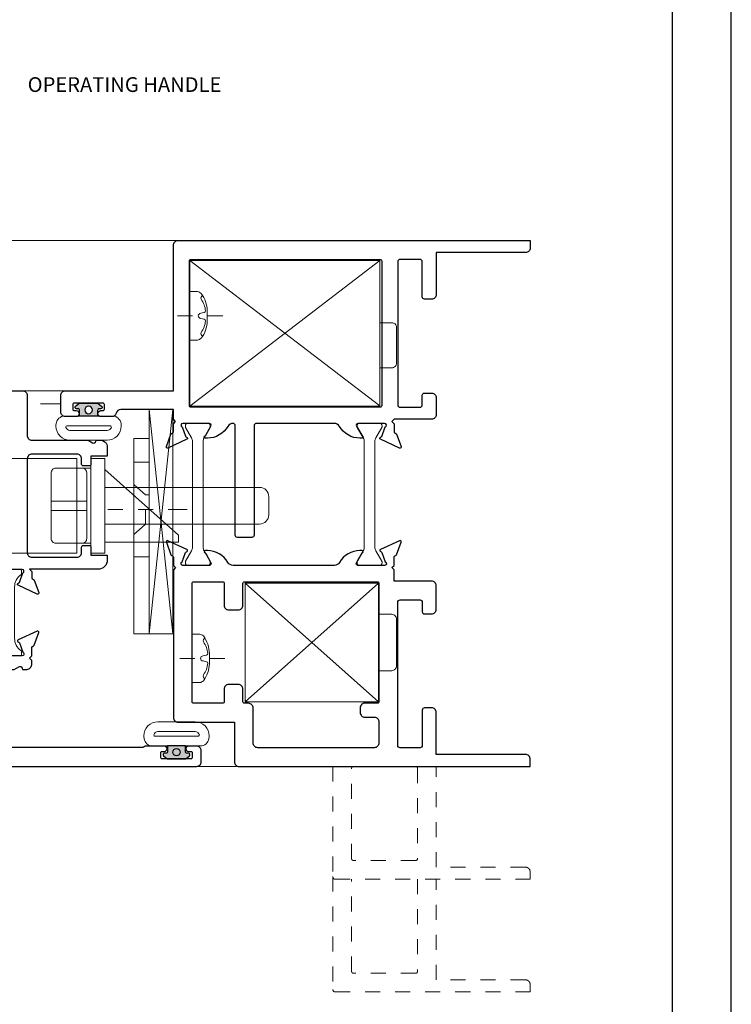
# Model space of a CAD drawing. Extents: x -11.6 to 80.2, y 6 to 53.1.
# Drawn here: x 38.8 to 43.5, y 33.4 to 40 of the extents above; entities that cross this region are included whole.
import ezdxf

# ---------------------------------------------------------------- set-up
doc = ezdxf.new("R2010")
doc.units = 0
doc.header["$LTSCALE"] = 0.01
doc.header["$MEASUREMENT"] = 0
for name, pattern in [('CENTER', [2, 1.25, -0.25, 0.25, -0.25]), ('CENTERX2', [20.32, 12.7, -2.54, 2.54, -2.54]), ('HIDDEN', [0.375, 0.25, -0.125])]:
    doc.linetypes.add(name, pattern=pattern)
doc.layers.get('0').update_dxf_attribs({"linetype": 'CONTINUOUS', "lineweight": 9})
for name, color, linetype, lineweight in [('CL', 1, 'CENTER', 13), ('Const Lines', 102, 'CONTINUOUS', 5), ('Ext', 7, 'CONTINUOUS', 25), ('Fasteners', 1, 'CONTINUOUS', 9), ('FRAME', 7, 'CONTINUOUS', 0), ('Hardware', 4, 'CONTINUOUS', 9), ('MISC', 1, 'CONTINUOUS', 0), ('MullScrew', 1, 'CONTINUOUS', 15), ('THERMAL', 5, 'CONTINUOUS', 15), ('VINYL', 52, 'CONTINUOUS', 0)]:
    doc.layers.add(name, color=color, linetype=linetype, lineweight=lineweight)
for name, color, linetype in [('SASH', 6, 'CONTINUOUS'), ('TEXT', 10, 'CONTINUOUS'), ('Title Block', 7, 'CONTINUOUS')]:
    doc.layers.add(name, color=color, linetype=linetype)
doc.layers.add('VP', color=1, linetype='CONTINUOUS', plot=False)
doc.styles.get("Standard").update_dxf_attribs({"font": 'arial.ttf'})

# ---------------------------------------------------------------- blocks, each defined once
blk = doc.blocks.new('A$C79907a66')
h = blk.add_hatch(color=256)
h.dxf.hatch_style = 1
edge = h.paths.add_edge_path()
edge.add_line((0.1607, 0.1392), (0.1987, 0.1392))
edge.add_arc((0.1987, 0.1292), 0.01, 0, 90, ccw=False)
edge.add_line((0.2087, 0.1292), (0.2087, 0.1192))
edge.add_arc((0.2187, 0.1192), 0.01, 180, 321.01328)
edge.add_line((0.2265, 0.1129), (0.2445, 0.1351))
edge.add_arc((0.2367, 0.1414), 0.01, 321.01328, 360)
edge.add_line((0.2467, 0.1414), (0.2467, 0.2569))
edge.add_arc((0.2367, 0.2569), 0.01, 360, 398.98672)
edge.add_line((0.2445, 0.2632), (0.2265, 0.2855))
edge.add_arc((0.2187, 0.2792), 0.01, 398.98672, 540)
edge.add_line((0.2087, 0.2792), (0.2087, 0.2692))
edge.add_arc((0.1987, 0.2692), 0.01, 270, 360, ccw=False)
edge.add_line((0.1987, 0.2592), (0.1607, 0.2592))
edge.add_line((0.1607, 0.2592), (0.1607, 0.1392))
edge = h.paths.add_edge_path(flags=16)
edge.add_arc((0.2016, 0.1992), 0.025, 90, 450)
blk.add_lwpolyline([(0.1607, 0.1392), (0.1987, 0.1392, -0.414214), (0.2087, 0.1292), (0.2087, 0.1192, 0.706817), (0.2265, 0.1129), (0.2445, 0.1351, 0.171772), (0.2467, 0.1414), (0.2467, 0.2569, 0.171772), (0.2445, 0.2632), (0.2265, 0.2855, 0.706817), (0.2087, 0.2792), (0.2087, 0.2692, -0.414214), (0.1987, 0.2592), (0.1607, 0.2592)], format="xyb", close=True)
blk.add_circle((0.2016, 0.1992), 0.025)
at = {"layer": 'VINYL'}
for points in [[(0.1008, 0.4162, -0.339454), (0.1607, 0.3702), (0.1607, 0.2592), (0.1607, 0.1392), (0.1607, 0.0281, -0.339454), (0.1008, -0.0178), (0.0934, -0.0178, -0.414214), (0.0004, 0.0752), (0.0004, 0.3232, -0.414214), (0.0934, 0.4162)], [(0.0957, 0.3412), (0.0957, 0.0572), (0.0957, 0.0572), (0.0957, 0.0572, -0.414214), (0.0857, 0.0472), (0.0857, 0.0472, -0.299209), (0.0654, 0.0752), (0.0654, 0.3232, -0.299209), (0.0857, 0.3512), (0.0857, 0.3512, -0.414214)]]:
    blk.add_lwpolyline(points, format="xyb", close=True, dxfattribs=at)
blk = doc.blocks.new('H-94946-H-94945-RAIL')
at = {"layer": 'Ext'}
for points in [[(-2.3701, 2.619, 0.144975), (-2.3751, 2.6021), (-2.3751, 1.681, 0.414214), (-2.3131, 1.619), (-1.8851, 1.619, 0.414214), (-1.8541, 1.65), (-1.8541, 1.7548), (-1.8368, 1.7848, 0.493145), (-1.8459, 1.8068), (-1.8541, 1.809), (-1.8541, 1.84, -0.414214), (-1.8231, 1.871), (-1.7941, 1.871), (-1.7791, 1.856), (-1.7641, 1.871), (-1.7087, 1.871, 0.291473), (-1.7015, 1.8756), (-1.6981, 1.8829, -0.198912), (-1.6936, 1.887), (-1.6098, 1.9175, -0.668179), (-1.5998, 1.9066), (-1.6587, 1.7805, -0.746347), (-1.6721, 1.7825, 0.277056), (-1.6773, 1.7889), (-1.7408, 1.812, 0.843039), (-1.7641, 1.808), (-1.7641, 1.631, 0.57735), (-1.7461, 1.6206), (-1.6853, 1.6557, 0.182676), (-1.6817, 1.6601, -0.849635), (-1.6661, 1.6576), (-1.6661, 1.5276, 0.247622), (-1.6526, 1.502, -0.247622), (-1.6391, 1.4764), (-1.6391, 0.2134, -0.849635), (-1.6547, 0.2109, 0.182676), (-1.6583, 0.2153), (-1.7191, 0.2504, 0.57735), (-1.7371, 0.24), (-1.7371, 0.063, 0.843039), (-1.7138, 0.059), (-1.6516, 0.0816, 0.267949), (-1.6464, 0.0878, -0.73323), (-1.6313, 0.0898), (-1.5728, -0.0356, -0.668179), (-1.5828, -0.0465), (-1.6666, -0.016, -0.198912), (-1.6711, -0.0119), (-1.6745, -0.0046, 0.291473), (-1.6817, 0), (-1.7371, 0), (-1.7521, 0.015), (-1.7671, 0), (-2.0671, 0), (-2.0671, -0.73, -0.668179), (-2.1012, -0.7441), (-2.5001, -0.3453), (-2.5001, 2.969, -0.414214), (-2.4691, 3), (-2.3961, 3, -0.414214), (-2.3651, 2.969), (-2.3651, 2.9145, -1), (-2.4001, 2.9145), (-2.4001, 2.93, 0.414214), (-2.4101, 2.94), (-2.4401, 2.94, 0.414214), (-2.4501, 2.93), (-2.4501, 2.74, 0.414214), (-2.4401, 2.73), (-2.4101, 2.73, 0.414214), (-2.4001, 2.74), (-2.4001, 2.7545, -1), (-2.3651, 2.7545), (-2.3651, 2.6359, -0.144975)], [(-1.1271, 0.2754), (-1.11, 0.2754, -0.414214), (-1.048, 0.2134, 0.849635), (-1.0324, 0.2109, -0.182676), (-1.0288, 0.2153), (-0.968, 0.2504, -0.57735), (-0.95, 0.24), (-0.95, 0.063, -0.843039), (-0.9733, 0.059), (-1.0355, 0.0816, -0.267949), (-1.0407, 0.0878, 0.73323), (-1.0558, 0.0898), (-1.1143, -0.0356, 0.668179), (-1.1043, -0.0465), (-1.0205, -0.016, 0.198912), (-1.016, -0.0119), (-1.0126, -0.0046, -0.291473), (-1.0054, 0), (-0.95, 0), (-0.935, 0.015), (-0.92, 0), (-0.6179, 0, 0.876976), (-0.6148, 0.0236), (-0.6337, 0.0287, -0.414214), (-0.6443, 0.0471), (-0.6338, 0.0865, -0.339454), (-0.6096, 0.105), (-0.4379, 0.105, -0.414214), (-0.3929, 0.06), (-0.3929, 0.015, 0.414214), (-0.3779, 0), (-0.2989, 0, 0.414214), (-0.2679, 0.031), (-0.2679, 0.214, -0.414214), (-0.2369, 0.245), (-0.0899, 0.245, -0.414214), (-0.0589, 0.214), (-0.0589, 0.0385), (-0.0837, 0.0137, 0.668179), (-0.078, 0), (0, 0), (0, 1.8103, 0.414214), (-0.031, 1.8413), (-0.298, 1.8413, -0.414214), (-0.329, 1.8723), (-0.329, 2.2462), (-0.3463, 2.2762, -0.493145), (-0.3372, 2.2981), (-0.329, 2.3003), (-0.329, 2.3275, 0.414214), (-0.3755, 2.374), (-0.436, 2.374), (-0.436, 2.2656), (-0.49, 2.2656, 0.414214), (-0.5, 2.2556), (-0.5, 2.2136, 0.414214), (-0.49, 2.2036), (-0.453, 2.2036, -0.414214), (-0.422, 2.1726), (-0.422, 1.8726, -0.414214), (-0.453, 1.8416), (-1.077, 1.8416, -0.414214), (-1.108, 1.8726), (-1.108, 2.1726, -0.414214), (-1.077, 2.2036), (-1.04, 2.2036, 0.414214), (-1.03, 2.2136), (-1.03, 2.2556, 0.414214), (-1.04, 2.2656), (-1.094, 2.2656), (-1.094, 2.374), (-1.126, 2.374, 0.414214), (-1.188, 2.312), (-1.188, 1.856), (-1.203, 1.871), (-1.2445, 1.871, -0.291473), (-1.2517, 1.8756), (-1.2551, 1.8829, 0.198912), (-1.2596, 1.887), (-1.3434, 1.9175, 0.668179), (-1.3534, 1.9066), (-1.2945, 1.7805, 0.746347), (-1.2811, 1.7825, -0.277056), (-1.2759, 1.7889), (-1.2124, 1.812, -0.843039), (-1.1891, 1.808), (-1.1891, 1.631, -0.57735), (-1.2071, 1.6206), (-1.2679, 1.6557, -0.182676), (-1.2715, 1.6601, 0.849635), (-1.2871, 1.6576), (-1.2871, 1.6436, 0.267949), (-1.2086, 1.5076, -0.267949), (-1.1891, 1.4738), (-1.1891, 0.3374, 0.414214)], [(-0.887, 0.3453), (-1.089, 0.3453, -0.414214), (-1.099, 0.3553), (-1.099, 0.9703), (-1.114, 0.9853), (-1.099, 1.0003), (-1.099, 1.6153, -0.414214), (-1.089, 1.6253), (-0.125, 1.6253, -0.414214), (-0.115, 1.6153), (-0.115, 0.355, -0.414214), (-0.125, 0.345), (-0.3309, 0.345, 0.414214), (-0.3929, 0.283), (-0.3929, 0.261, -0.414214), (-0.4239, 0.23), (-0.6298, 0.23, 0.319708), (-0.7479, 0.1459, -0.319708), (-0.7772, 0.125), (-0.794, 0.125, -0.414214), (-0.825, 0.156), (-0.825, 0.2833, 0.414214)], [(-2.0671, 0.342), (-2.0671, 0.187, 0.414214), (-2.0051, 0.125), (-1.8921, 0.125, 0.414214), (-1.8301, 0.187), (-1.8301, 0.2869, 0.269278), (-1.8457, 0.3138, -0.269278), (-1.8614, 0.3408), (-1.8614, 0.373, -0.414214), (-1.8304, 0.404), (-1.7391, 0.404, 0.414214), (-1.7291, 0.414), (-1.7291, 0.8715), (-1.7141, 0.8865), (-1.7291, 0.9015), (-1.7291, 1.359, 0.414214), (-1.7391, 1.369), (-2.3871, 1.369, 0.414214), (-2.3971, 1.359), (-2.3971, 0.414, 0.414214), (-2.3871, 0.404), (-2.1291, 0.404, -0.414214)], [(-2.1921, -0.4331), (-2.1921, 0.248, 0.414214), (-2.2231, 0.279), (-2.3441, 0.279, 0.414214), (-2.3751, 0.248), (-2.3751, -0.2852, 0.198912), (-2.3692, -0.2994), (-2.2228, -0.4458, 0.668179)]]:
    blk.add_lwpolyline(points, format="xyb", close=True, dxfattribs=at)
at = {"layer": 'THERMAL'}
for points in [[(-1.7641, 1.795), (-1.7641, 1.644, 0.414214), (-1.7561, 1.636), (-1.7351, 1.636, 0.247131), (-1.7285, 1.6395, -0.247131), (-1.6477, 1.682), (-1.3055, 1.682, -0.247131), (-1.2247, 1.6395, 0.247131), (-1.2181, 1.636), (-1.1971, 1.636, 0.414214), (-1.1891, 1.644), (-1.1891, 1.795, 0.414214), (-1.1971, 1.803), (-1.2181, 1.803, 0.247131), (-1.2247, 1.7995, -0.247131), (-1.3055, 1.757), (-1.6477, 1.757, -0.247131), (-1.7285, 1.7995, 0.247131), (-1.7351, 1.803), (-1.7561, 1.803, 0.414214)], [(-1.6207, 0.189), (-1.0661, 0.189, 0.247131), (-0.9853, 0.2315, -0.247131), (-0.9787, 0.235), (-0.9577, 0.235, -0.414214), (-0.9497, 0.227), (-0.9497, 0.076, -0.414214), (-0.9577, 0.068), (-0.9787, 0.068, -0.247131), (-0.9853, 0.0715, 0.247131), (-1.0661, 0.114), (-1.6207, 0.114, 0.247131), (-1.7015, 0.0715, -0.247131), (-1.7081, 0.068), (-1.7291, 0.068, -0.414214), (-1.7371, 0.076), (-1.7371, 0.227, -0.414214), (-1.7291, 0.235), (-1.7081, 0.235, -0.247131), (-1.7015, 0.2315, 0.247131)]]:
    blk.add_lwpolyline(points, format="xyb", close=True, dxfattribs=at)
blk = doc.blocks.new('k0802015z001-Top')
at = {"layer": 'Hardware', "linetype": 'Continuous'}
for p, q in [((-2.01, -0.315), (-2.01, 0.315)), ((-2.01, 0.315), (-0.186, 0.315)), ((-1.3171, -0.315), (-1.3171, 0.315)), ((-0.186, -0.315), (-0.186, 0.315)), ((-0.093, -0.315), (-0.093, 0.315)), ((-0.093, 0.315), (0, 0.315)), ((0, -0.315), (0, 0.315)), ((-0.093, 0.25), (-0.186, 0.25)), ((0, 0.242), (0.4886, 0.242)), ((0, -0.242), (0.4886, 0.197)), ((0.4886, 0.197), (0.4886, 0.242)), ((0, 0.122), (1.0287, 0.122)), ((1.0907, -0.06), (1.0907, 0.06)), ((0, -0.122), (1.0287, -0.122)), ((-0.093, -0.25), (-0.186, -0.25)), ((-2.01, -0.315), (-0.186, -0.315)), ((-0.093, -0.315), (0, -0.315))]:
    blk.add_line(p, q, dxfattribs=at)
for centre, start, end in [((1.0287, 0.06), 0, 90), ((1.0287, -0.06), 270, 0)]:
    blk.add_arc(centre, 0.062, start, end, dxfattribs=at)
blk = doc.blocks.new('7012005e005-Top')
at = {"layer": 'Hardware', "linetype": 'CENTERX2'}
blk.add_line((0, 0.3542), (0, -0.1742), dxfattribs=at)
at = {"layer": 'Hardware', "linetype": 'Continuous'}
for p, q in [((-0.4723, 0), (-0.4723, 0.1023)), ((-0.4723, 0.1023), (-0.1574, 0.1023)), ((-0.1574, 0.1023), (0.8265, 0.1023)), ((0.8265, 0), (0.8265, 0.1023)), ((-0.4723, 0), (-0.1574, 0)), ((-0.1574, 0), (0.8265, 0))]:
    blk.add_line(p, q, dxfattribs=at)
at = {"layer": 'Hardware', "linetype": 'HIDDEN'}
for p, q in [((-0.4723, 0), (-0.4723, 0.1023)), ((-0.1574, 0.1023), (-0.4723, 0.1023)), ((-0.3148, 0.1023), (-0.3148, 0)), ((-0.1968, 0.1023), (-0.3148, 0.1023)), ((-0.3148, 0.1023), (-0.1968, 0.1023)), ((-0.1968, 0.1023), (-0.3148, 0.1023)), ((-0.3148, 0.1023), (-0.1968, 0.1023)), ((-0.1968, 0.1023), (0.1968, 0.1023)), ((-0.0984, 0.0776), (-0.1659, 0)), ((-0.0984, 0.0776), (-0.1659, 0)), ((-0.0984, 0.0776), (-0.1659, 0)), ((0.8265, 0.1023), (-0.1574, 0.1023)), ((-0.0984, 0.1023), (-0.0984, 0.0776)), ((-0.0984, 0.1023), (-0.0984, 0.0776)), ((-0.0984, 0.1023), (-0.0984, 0.0776)), ((0.0984, 0.0776), (-0.0984, 0.0776)), ((0.0982, 0.1023), (-0.0982, 0.1023)), ((0.0982, 0.1023), (-0.0982, 0.1023)), ((0.0982, 0.1023), (-0.0982, 0.1023)), ((0.0982, 0.0776), (-0.0982, 0.0776)), ((0.0982, 0.0776), (-0.0982, 0.0776)), ((0.0984, 0.0776), (0.0984, 0.1023)), ((0.0984, 0.0776), (0.0984, 0.1023)), ((0.0984, 0.0776), (0.0984, 0.1023)), ((0.1659, 0), (0.0984, 0.0776)), ((0.1659, 0), (0.0984, 0.0776)), ((0.1659, 0), (0.0984, 0.0776)), ((0.3148, 0.1023), (0.1968, 0.1023)), ((0.1968, 0.1023), (0.3148, 0.1023)), ((0.3148, 0.1023), (0.1968, 0.1023)), ((0.1968, 0.1023), (0.3148, 0.1023)), ((0.2165, 0), (0.2165, 0.1023)), ((0.2165, 0.1023), (0.3148, 0.1023)), ((0.3148, 0.1023), (0.2165, 0.1023)), ((0.2165, 0.1023), (0.3148, 0.1023)), ((0.3148, 0.1023), (0.2165, 0.1023)), ((0.3148, 0), (0.3148, 0.1023)), ((0.8265, 0), (0.8265, 0.1023)), ((-0.1574, 0), (-0.4723, 0)), ((-0.3148, 0), (-0.1968, 0)), ((-0.1968, 0), (-0.3148, 0)), ((-0.3148, 0), (-0.1968, 0)), ((-0.1968, 0), (-0.3148, 0)), ((-0.1968, 0), (0.1968, 0)), ((0.1659, 0), (-0.1659, 0)), ((0.1659, 0), (-0.1659, 0)), ((0.1659, 0), (-0.1659, 0)), ((0.8265, 0), (-0.1574, 0)), ((0.1968, 0), (0.3148, 0)), ((0.3148, 0), (0.1968, 0)), ((0.1968, 0), (0.3148, 0)), ((0.3148, 0), (0.1968, 0)), ((0.3148, 0), (0.2165, 0)), ((0.2165, 0), (0.3148, 0)), ((0.3148, 0), (0.2165, 0)), ((0.2165, 0), (0.3148, 0))]:
    blk.add_line(p, q, dxfattribs=at)
blk = doc.blocks.new('A$Ce633c86f')
at = {"layer": 'CL', "color": 1, "lineweight": 0}
blk.add_line((0, 0.2186), (0, -0.1557), dxfattribs=at)
at = {"layer": 'Fasteners'}
blk.add_lwpolyline([(0, 0.1147), (0, 0.1147), (0, 0.1147), (-0.0332, 0.115, 0.166572), (-0.1493, 0.0749, 0.145745), (-0.161, 0.0504), (-0.161, 0), (0.161, 0), (0.161, 0.0504, 0.145745), (0.1493, 0.0749, 0.166572), (0.0332, 0.115), (0, 0.1147)], format="xyb", close=True, dxfattribs=at)
at = {"layer": 'MullScrew'}
blk.add_line((-0.0168, 0.0733), (-0.022, 0.0961), dxfattribs=at)
blk.add_lwpolyline([(-0.0005, 0.0561, 0.414214), (0.0168, 0.0733), (0.022, 0.0961, -0.388266), (0.0328, 0.1042, -0.134042), (0.1103, 0.0748, 0.457735), (0.134, 0.0857)], format="xyb", dxfattribs=at)
for centre, radius, start, end in [((-0.1175, 0.0905), 0.0172, 196.08947, 294.47044), ((-0.0176, -0.0525), 0.1574, 95.53954, 126.07765), ((-0.0318, 0.0943), 0.01, 10.66162, 95.53954), ((0.0005, 0.0733), 0.0172, 180, 270)]:
    blk.add_arc(centre, radius, start, end, dxfattribs=at)

msp = doc.modelspace()

# ---------------------------------------------------------------- linework, layer by layer
at = {"layer": 'Const Lines'}
for p, q in [((39.88923, 38.48759), (38.51744, 38.48759)), ((39.0569, 37.48759), (38.77216, 37.48809)), ((39.0259, 37.40159), (38.89111, 37.40159)), ((40.27585, 34.98799), (39.9309, 34.98799))]:
    msp.add_line(p, q, dxfattribs=at)
at = {"layer": 'Ext'}
for points in [[(40.1739, 37.27059), (40.17308, 37.27059, 0.2679492), (40.13931, 37.25109, -0.2679492), (40.00334, 37.17259), (39.98934, 37.17259, -0.8496354), (39.98679, 37.18817, 0.1826758), (39.99117, 37.19176), (40.02629, 37.25259, 0.5773503), (40.0159, 37.27059), (39.8389, 37.27059, 0.843039), (39.8349, 37.24728), (39.85754, 37.18508, 0.2679492), (39.86367, 37.17993, -0.7332303), (39.86566, 37.16481), (39.74028, 37.10634, -0.6681786), (39.72938, 37.11633), (39.75986, 37.20005, -0.1989124), (39.76399, 37.20456), (39.77128, 37.20796, 0.2914734), (39.7759, 37.21521), (39.7759, 37.26859), (39.7909, 37.28359), (39.7759, 37.29859), (39.7759, 37.36259), (39.42599, 37.36259, 0.3443237), (39.39591, 37.33909, -0.3443237), (39.36583, 37.31559), (39.29412, 37.31559, -1), (39.29412, 37.35559), (39.30683, 37.35559, 0.4142136), (39.31683, 37.36559), (39.31683, 37.39559, 0.4142136), (39.30683, 37.40559), (39.1164, 37.40559, 0.4142136), (39.1064, 37.39559), (39.1064, 37.36559, 0.4142136), (39.1164, 37.35559), (39.12912, 37.35559, -1), (39.12912, 37.31559), (39.0569, 37.31559, -0.4142136), (39.0259, 37.34659), (39.0259, 37.45659, -0.4142136), (39.0569, 37.48759), (39.7759, 37.48759), (39.7759, 38.45659, -0.4142136), (39.8069, 38.48759), (41.5259, 38.48759), (42.1509, 38.48759), (42.1509, 38.43859, -0.4142136), (42.1199, 38.40759), (41.5259, 38.40759), (41.5259, 38.12859, -0.4142136), (41.4949, 38.09759), (41.4479, 38.09759, -0.4142136), (41.4329, 38.11259), (41.4329, 38.34759, 0.4142136), (41.4179, 38.36259), (41.2849, 38.36259, 0.4142136), (41.2699, 38.34759), (41.2699, 37.39359, 0.4142136), (41.2849, 37.37859), (41.4179, 37.37859, 0.4142136), (41.4329, 37.39359), (41.4329, 37.45759, -0.4142136), (41.4479, 37.47259), (41.4949, 37.47259, -0.4142136), (41.5259, 37.44159), (41.5259, 37.32959, -0.4142136), (41.4949, 37.29859), (41.2449, 37.29859), (41.2299, 37.28359), (41.2449, 37.26859), (41.2449, 37.21521, 0.2914734), (41.24952, 37.20796), (41.25681, 37.20456, -0.1989124), (41.26095, 37.20005), (41.29142, 37.11633, -0.6681786), (41.28052, 37.10634), (41.1544, 37.16515, -0.7463474), (41.1564, 37.17863, 0.2770562), (41.1628, 37.18381), (41.1859, 37.24728, 0.843039), (41.1819, 37.27059), (41.0049, 37.27059, 0.5773503), (40.99451, 37.25259), (41.02963, 37.19176, 0.1826758), (41.03401, 37.18817, -0.8496354), (41.03146, 37.17259), (41.01746, 37.17259, -0.2679492), (40.88149, 37.25109, 0.2679492), (40.84772, 37.27059), (40.3279, 37.27059, 0.4142136), (40.3129, 37.25559), (40.3129, 36.52659, -0.4142136), (40.2979, 36.51159), (40.2029, 36.51159, -0.4142136), (40.1879, 36.52659), (40.1879, 37.25659, 0.4142136)], [(39.8929, 38.36259), (41.1529, 38.36259, -0.4142136), (41.1629, 38.35259), (41.1629, 37.38859, -0.4142136), (41.1529, 37.37859), (39.8929, 37.37859, -0.4142136), (39.8829, 37.38859), (39.8829, 38.35259, -0.4142136)], [(41.2849, 36.09559), (41.41817, 36.09559, -0.4142136), (41.43317, 36.08059), (41.43317, 36.01759, 0.4142136), (41.44817, 36.00259), (41.4949, 36.00259, 0.4142136), (41.5259, 36.03359), (41.5259, 36.18959, 0.4142136), (41.4949, 36.22059), (41.2449, 36.22059), (41.2449, 36.2959), (41.2299, 36.3109), (41.2449, 36.3259), (41.2449, 36.38128, -0.2914734), (41.24952, 36.38853), (41.25681, 36.39193, 0.1989124), (41.26095, 36.39644), (41.29142, 36.48016, 0.6681786), (41.28052, 36.49015), (41.1544, 36.43134, 0.7463474), (41.1564, 36.41787, -0.2770562), (41.1628, 36.41268), (41.1859, 36.34921, -0.843039), (41.1819, 36.3259), (41.0049, 36.3259, -0.5773503), (40.99451, 36.3439), (41.02963, 36.40473, -0.1826758), (41.03401, 36.40832, 0.8496354), (41.03146, 36.4239), (41.01746, 36.4239, 0.2679492), (40.88149, 36.3454, -0.2679492), (40.84772, 36.3259), (40.17308, 36.3259, -0.2679492), (40.13931, 36.3454, 0.2679492), (40.00334, 36.4239), (39.98934, 36.4239, 0.8496354), (39.98679, 36.40832, -0.1826758), (39.99117, 36.40473), (40.02629, 36.3439, -0.5773503), (40.0159, 36.3259), (39.8389, 36.3259, -0.843039), (39.8349, 36.34921), (39.85754, 36.41141, -0.2679492), (39.86367, 36.41656, 0.7332303), (39.86566, 36.43169), (39.74028, 36.49015, 0.6681786), (39.72938, 36.48016), (39.75986, 36.39644, 0.1989124), (39.76399, 36.39193), (39.77128, 36.38853, -0.2914734), (39.7759, 36.38128), (39.7759, 36.3259), (39.7909, 36.3109), (39.7759, 36.2959), (39.7759, 35.3139, 0.4142136), (39.8069, 35.2829), (40.1819, 35.2829), (40.1819, 35.01859, 0.4142136), (40.2129, 34.98759), (41.5259, 34.98759), (42.1509, 34.98759), (42.1509, 35.03659, 0.4142136), (42.1199, 35.06759), (41.5259, 35.06759), (41.5259, 35.34659, 0.4142136), (41.4949, 35.37759), (41.44817, 35.37759, 0.4142136), (41.43317, 35.36259), (41.43317, 35.12759, -0.4142136), (41.41817, 35.11259), (41.2849, 35.11259, -0.4142136), (41.2699, 35.12759), (41.2699, 36.08059, -0.4142136)], [(41.1449, 35.41859, -0.4142136), (41.1349, 35.40859), (41.0509, 35.40859, 0.4142136), (41.0199, 35.37759), (41.0199, 35.34659, 0.4142136), (41.0509, 35.31559), (41.1139, 35.31559, -0.4142136), (41.1449, 35.28459), (41.1449, 35.14359, -0.4142136), (41.1139, 35.11259), (40.3379, 35.11259, -0.4142136), (40.3069, 35.14359), (40.3069, 35.3769, 0.4142136), (40.2759, 35.4079), (40.2489, 35.4079, -0.4142136), (40.2389, 35.4179), (40.2389, 35.5019, 0.4142136), (40.2079, 35.5329), (40.1449, 35.5329, 0.4142136), (40.1139, 35.5019), (40.1139, 35.4179, -0.4142136), (40.1039, 35.4079), (39.9109, 35.4079, -0.4142136), (39.9009, 35.4179), (39.9009, 36.20659, -0.4142136), (39.9109, 36.21659), (40.1039, 36.21659, -0.4142136), (40.1139, 36.20659), (40.1139, 36.06006, 0.4142136), (40.1449, 36.02906), (40.2079, 36.02906, 0.4142136), (40.2389, 36.06006), (40.2389, 36.20659, -0.4142136), (40.2489, 36.21659), (41.1349, 36.21659, -0.4142136), (41.1449, 36.20659)]]:
    msp.add_lwpolyline(points, format="xyb", close=True, dxfattribs=at)
at = {"layer": 'Ext', "linetype": 'HIDDEN', "lineweight": 15, "ltscale": 25}
for points in [[(40.8379, 34.98759), (40.8379, 34.25259, 0.4142136), (40.8529, 34.23759), (42.1509, 34.23759), (42.1509, 34.28659, 0.4142136), (42.1199, 34.31759), (41.5259, 34.31759), (41.5259, 34.98759)], [(40.9629, 34.37259), (40.9629, 34.97759, -0.4142136), (40.9729, 34.98759), (41.3909, 34.98759, -0.4142136), (41.4009, 34.97759), (41.4009, 34.37259)], [(40.8379, 34.25607), (40.8379, 33.50259, 0.4142136), (40.8529, 33.48759), (42.1509, 33.48759), (42.1509, 33.53659, 0.4142136), (42.1199, 33.56759), (41.5259, 33.56759), (41.5259, 34.23759)], [(41.4009, 34.23759), (41.4009, 33.62259, -0.4142136), (41.3909, 33.61259), (40.9729, 33.61259, -0.4142136), (40.9629, 33.62259), (40.9629, 34.23759)]]:
    msp.add_lwpolyline(points, format="xyb", dxfattribs=at)
msp.add_lwpolyline([(40.9729, 34.36259, -0.4142136), (40.9629, 34.37259), (40.9629, 34.97759, -0.4142136), (40.9729, 34.98759), (41.3909, 34.98759, -0.4142136), (41.4009, 34.97759), (41.4009, 34.37259, -0.4142136), (41.3909, 34.36259)], format="xyb", close=True, dxfattribs=at)
at = {"layer": 'Hardware', "linetype": 'Continuous'}
for p, q in [((39.8859, 38.35559), (41.1509, 37.38809)), ((39.8859, 37.38559), (41.1509, 38.35559)), ((39.19926, 36.75409), (38.96301, 36.75409)), ((39.19926, 36.69209), (38.96301, 36.69209))]:
    msp.add_line(p, q, dxfattribs=at)
at = {"layer": 'Hardware'}
for p, q in [((41.1409, 35.41859), (40.2549, 36.20675)), ((40.2549, 35.41859), (41.1409, 36.20675))]:
    msp.add_line(p, q, dxfattribs=at)
at = {"layer": 'Hardware', "linetype": 'Continuous'}
msp.add_lwpolyline([(41.1509, 38.35559), (41.1509, 37.38559), (39.8859, 37.38559), (39.8859, 38.35559)], close=True, dxfattribs=at)
for points in [[(41.1509, 37.94109), (41.2309, 37.94109, -0.4142136), (41.2609, 37.91109), (41.2609, 37.67109, -0.4142136), (41.2309, 37.64109), (41.1509, 37.64109)], [(39.16826, 36.97309, -0.4142136), (39.19926, 36.94209), (39.19926, 36.50409, -0.4142136), (39.16826, 36.47309), (38.99401, 36.47309, -0.4142136), (38.96301, 36.50409), (38.96301, 36.94209, -0.4142136), (38.99401, 36.97309)]]:
    msp.add_lwpolyline(points, format="xyb", close=True, dxfattribs=at)
at = {"layer": 'Hardware'}
msp.add_lwpolyline([(41.1409, 36.20675), (40.2549, 36.20675), (40.2549, 35.41859), (41.1409, 35.41859)], close=True, dxfattribs=at)
msp.add_lwpolyline([(41.2299, 36.00017), (41.1409, 36.00017), (41.1409, 35.62517), (41.2299, 35.62517, 0.4142136), (41.2609, 35.65617), (41.2609, 35.96917, 0.4142136)], format="xyb", close=True, dxfattribs=at)
at = {"layer": 'MISC'}
for p, q in [((39.61584, 35.87109), (39.77184, 37.36259)), ((39.61584, 37.36259), (39.77184, 35.87109))]:
    msp.add_line(p, q, dxfattribs=at)
msp.add_lwpolyline([(39.77184, 37.36259), (39.61584, 37.36259), (39.61584, 35.87109), (39.77184, 35.87109)], close=True, dxfattribs=at)
at = {"layer": 'THERMAL'}
for points in [[(39.89685, 36.42282, 0.1316525), (39.90318, 36.44646), (39.90318, 37.15094, 0.1316525), (39.89685, 37.17458), (39.85696, 37.24367, -0.1316525), (39.8559, 37.24761), (39.8559, 37.25574, -0.4142136), (39.87166, 37.2715), (40.00562, 37.2715, -0.4142136), (40.02138, 37.25574), (40.02138, 37.24761, -0.1316525), (40.02033, 37.24367), (39.98044, 37.17458, 0.1316525), (39.9741, 37.15094), (39.9741, 36.44646, 0.1316525), (39.98044, 36.42282), (40.02033, 36.35373, -0.1316525), (40.02138, 36.34979), (40.02138, 36.34166, -0.4142136), (40.00562, 36.3259), (39.87166, 36.3259, -0.4142136), (39.8559, 36.34166), (39.8559, 36.34979, -0.1316525), (39.85696, 36.35373)], [(41.04037, 36.42282, 0.1316525), (41.0467, 36.44646), (41.0467, 37.15094, 0.1316525), (41.04037, 37.17458), (41.00048, 37.24367, -0.1316525), (40.99942, 37.24761), (40.99942, 37.25574, -0.4142136), (41.01518, 37.2715), (41.14914, 37.2715, -0.4142136), (41.1649, 37.25574), (41.1649, 37.24761, -0.1316525), (41.16385, 37.24367), (41.12396, 37.17458, 0.1316525), (41.11762, 37.15094), (41.11762, 36.44646, 0.1316525), (41.12396, 36.42282), (41.16385, 36.35373, -0.1316525), (41.1649, 36.34979), (41.1649, 36.34166, -0.4142136), (41.14914, 36.3259), (41.01518, 36.3259, -0.4142136), (40.99942, 36.34166), (40.99942, 36.34979, -0.1316525), (41.00048, 36.35373)]]:
    msp.add_lwpolyline(points, format="xyb", close=True, dxfattribs=at)
at = {"layer": 'Title Block'}
msp.add_lwpolyline([(26.28008, 51.7967), (26.28008, 29.53511), (43.49019, 29.53511), (43.49019, 51.7967)], close=True, dxfattribs=at)
msp.add_lwpolyline([(26.28008, 51.7967), (26.28008, 29.53511), (43.49019, 29.53511), (43.49019, 51.7967)], close=True, dxfattribs=at)
at = {"layer": 'VP', "color": 1}
msp.add_lwpolyline([(26.67231, 29.89206), (43.09797, 29.89206), (43.09797, 51.26534), (26.67231, 51.26534)], close=True, dxfattribs=at)

# ---------------------------------------------------------------- block references
at = {"layer": 'Ext', "xscale": -1, "rotation": 270}
msp.add_blockref('H-94946-H-94945-RAIL', (36.9619, 37.48809), dxfattribs=at)
at = {"layer": 'Fasteners', "xscale": -1, "rotation": 270}
for p in [(39.8859, 37.9865), (39.9009, 35.7069)]:
    msp.add_blockref('A$Ce633c86f', p, dxfattribs=at)
at = {"layer": 'FRAME', "rotation": 270}
msp.add_blockref('7012005e005-Top', (39.51352, 36.69754), dxfattribs=at)
at = {"layer": 'Hardware', "linetype": 'Continuous', "xscale": -1, "rotation": 180}
msp.add_blockref('k0802015z001-Top', (39.3205, 36.72309), dxfattribs=at)
at = {"layer": 'SASH', "linetype": 'Continuous', "xscale": -1, "rotation": 270}
msp.add_blockref('A$C79907a66', (39.01244, 37.1589), dxfattribs=at)
at = {"layer": 'SASH', "linetype": 'Continuous', "rotation": 270}
msp.add_blockref('A$C79907a66', (39.59773, 35.28468), dxfattribs=at)

# ---------------------------------------------------------------- texts
at = {"layer": 'TEXT', "color": 1}
msp.add_text('OPERATING HANDLE', height=0.0983086, dxfattribs=at).set_placement((38.8062, 39.47651))

doc.saveas('drawing.dxf')
